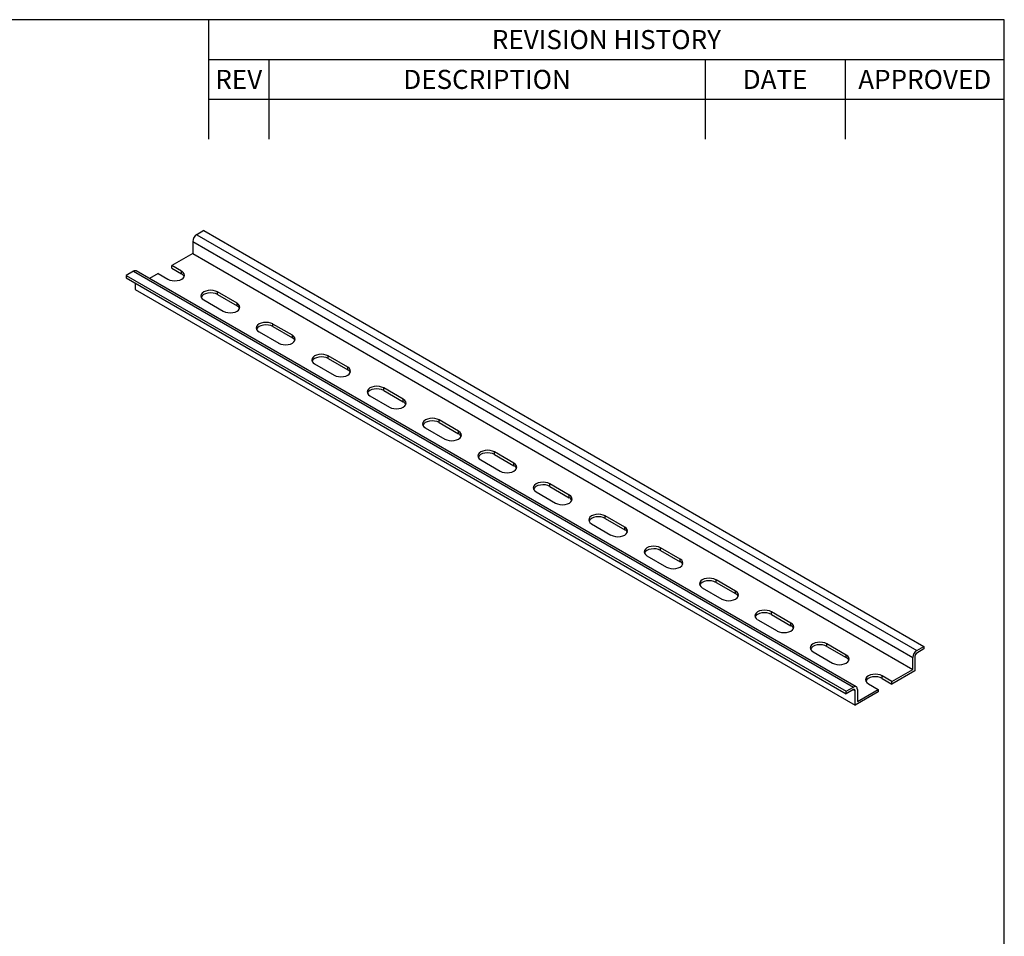
# Model space of a CAD drawing. Units: millimetres. Extents: x 10 to 410, y -5 to 287.
# Drawn here: x 253 to 410, y 141 to 287 of the extents above; entities that cross this region are included whole.
import ezdxf

# ---------------------------------------------------------------- set-up
doc = ezdxf.new("R2010")
doc.units = ezdxf.units.MM
doc.layers.add('Default', color=7, linetype='Continuous')
doc.layers.add('NS_35_／7_5_PERF_', color=7, linetype='Continuous')

# ---------------------------------------------------------------- blocks, each defined once
blk = doc.blocks.new('SE3')
at = {"layer": 'NS_35_／7_5_PERF_', "color": 7, "linetype": 'Continuous'}
for p, q in [((282.25, 253.36), (281.12, 252.7)), ((282.25, 253.36), (397.15, 187.02)), ((280.48, 251.6), (395.39, 185.26)), ((280.48, 251.6), (280.48, 249.68)), ((281.12, 252.7), (396.02, 186.36)), ((280.48, 249.68), (277.16, 247.76)), ((280.48, 249.68), (395.39, 183.34)), ((271.01, 246.86), (269.87, 246.21)), ((271.01, 246.86), (385.91, 180.52)), ((386.36, 180.57), (271.46, 246.91)), ((278.71, 246.86), (277.16, 247.76)), ((277.16, 247.35), (277.16, 247.76)), ((277.16, 247.35), (278.71, 246.46)), ((278.71, 246.46), (278.71, 246.86)), ((269.87, 246.21), (269.87, 245.8)), ((269.87, 246.21), (384.78, 179.87)), ((269.87, 245.8), (384.78, 179.46)), ((274.97, 246.5), (273.57, 245.69)), ((274.97, 246.5), (276.52, 245.6)), ((271.29, 244.99), (271.29, 243.97)), ((271.29, 243.97), (386.19, 177.63)), ((282.25, 242.29), (285.36, 240.5)), ((287.55, 241.76), (284.44, 243.56)), ((284.44, 243.15), (284.44, 243.56)), ((284.44, 243.15), (287.55, 241.35)), ((287.55, 241.35), (287.55, 241.76)), ((296.39, 236.66), (293.28, 238.45)), ((293.28, 238.05), (293.28, 238.45)), ((293.28, 238.05), (296.39, 236.25)), ((291.09, 237.19), (294.2, 235.39)), ((296.39, 236.25), (296.39, 236.66)), ((305.23, 231.56), (302.12, 233.35)), ((302.12, 232.94), (302.12, 233.35)), ((302.12, 232.94), (305.23, 231.15)), ((299.93, 232.09), (303.04, 230.29)), ((305.23, 231.15), (305.23, 231.56)), ((314.07, 226.45), (310.96, 228.25)), ((310.96, 227.84), (310.96, 228.25)), ((308.76, 226.98), (311.88, 225.19)), ((310.96, 227.84), (314.07, 226.04)), ((314.07, 226.04), (314.07, 226.45)), ((322.91, 221.35), (319.8, 223.15)), ((319.8, 222.74), (319.8, 223.15)), ((317.6, 221.88), (320.71, 220.08)), ((319.8, 222.74), (322.91, 220.94)), ((322.91, 220.94), (322.91, 221.35)), ((331.75, 216.25), (328.63, 218.04)), ((328.63, 217.63), (328.63, 218.04)), ((328.63, 217.63), (331.75, 215.84)), ((326.44, 216.78), (329.55, 214.98)), ((331.75, 215.84), (331.75, 216.25)), ((340.58, 211.14), (337.47, 212.94)), ((337.47, 212.53), (337.47, 212.94)), ((337.47, 212.53), (340.58, 210.73)), ((335.28, 211.67), (338.39, 209.88)), ((340.58, 210.73), (340.58, 211.14)), ((349.42, 206.04), (346.31, 207.84)), ((346.31, 207.43), (346.31, 207.84)), ((346.31, 207.43), (349.42, 205.63)), ((344.12, 206.57), (347.23, 204.77)), ((349.42, 205.63), (349.42, 206.04)), ((358.26, 200.94), (355.15, 202.73)), ((355.15, 202.32), (355.15, 202.73)), ((352.96, 201.47), (356.07, 199.67)), ((355.15, 202.32), (358.26, 200.53)), ((358.26, 200.53), (358.26, 200.94)), ((367.1, 195.83), (363.99, 197.63)), ((363.99, 197.22), (363.99, 197.63)), ((363.99, 197.22), (367.1, 195.43)), ((361.8, 196.36), (364.91, 194.57)), ((367.1, 195.43), (367.1, 195.83)), ((375.94, 190.73), (372.83, 192.53)), ((372.83, 192.12), (372.83, 192.53)), ((372.83, 192.12), (375.94, 190.32)), ((370.64, 191.26), (373.75, 189.47)), ((375.94, 190.32), (375.94, 190.73)), ((384.78, 185.63), (381.67, 187.42)), ((381.67, 187.02), (381.67, 187.42)), ((381.67, 187.02), (384.78, 185.22)), ((396.02, 186.36), (397.15, 187.02)), ((397.15, 187.02), (397.15, 186.61)), ((379.48, 186.16), (382.59, 184.36)), ((384.78, 185.22), (384.78, 185.63)), ((395.74, 185.46), (395.74, 183.14)), ((397.15, 186.61), (396.02, 185.95)), ((395.39, 183.34), (395.39, 185.26)), ((392.06, 181.42), (390.51, 182.32)), ((390.51, 181.91), (390.51, 182.32)), ((392.06, 181.42), (395.39, 183.34)), ((395.74, 183.14), (392.06, 181.01)), ((388.31, 181.06), (389.87, 180.16)), ((390.51, 181.91), (392.06, 181.01)), ((392.06, 181.01), (392.06, 181.42)), ((384.78, 179.87), (385.91, 180.52)), ((385.91, 180.12), (384.78, 179.46)), ((384.78, 179.46), (384.78, 179.87)), ((385.91, 180.12), (386.19, 179.95)), ((386.19, 177.63), (386.19, 179.95)), ((389.87, 179.75), (386.19, 177.63)), ((386.55, 180.16), (386.55, 178.24)), ((386.55, 178.24), (389.87, 180.16)), ((389.87, 180.16), (389.87, 179.75))]:
    blk.add_line(p, q, dxfattribs=at)
for centre, major_axis, start_param, end_param in [((281.12, 251.97), (0.45, 0.779), 0.785398, 2.356194), ((271.01, 246.13), (-0.45, -0.779), 3.141593, 3.926991), ((277.62, 246.23), (-1.55, 0), 0.785398, 3.926991), ((277.62, 245.82), (-1.55, 0), 3.371717, 3.926991), ((283.34, 242.93), (1.55, 0), 0.785398, 3.926991), ((283.34, 242.52), (1.55, 0), 0.785398, 2.911468), ((286.46, 241.13), (-1.55, 0), 0.785398, 3.926991), ((286.46, 240.72), (-1.55, 0), 3.371717, 3.926991), ((292.18, 237.82), (1.55, 0), 0.785398, 3.926991), ((292.18, 237.41), (1.55, 0), 0.785398, 2.911468), ((295.29, 236.03), (-1.55, 0), 0.785398, 3.926991), ((295.29, 235.62), (-1.55, 0), 3.371717, 3.926991), ((301.02, 232.72), (1.55, 0), 0.785398, 3.926991), ((301.02, 232.31), (1.55, 0), 0.785398, 2.911468), ((304.13, 230.92), (-1.55, 0), 0.785398, 3.926991), ((304.13, 230.51), (-1.55, 0), 3.371717, 3.926991), ((309.86, 227.62), (1.55, 0), 0.785398, 3.926991), ((309.86, 227.21), (1.55, 0), 0.785398, 2.911468), ((312.97, 225.82), (-1.55, 0), 0.785398, 3.926991), ((312.97, 225.41), (-1.55, 0), 3.371717, 3.926991), ((318.7, 222.51), (1.55, 0), 0.785398, 3.926991), ((318.7, 222.1), (1.55, 0), 0.785398, 2.911468), ((321.81, 220.72), (-1.55, 0), 0.785398, 3.926991), ((321.81, 220.31), (-1.55, 0), 3.371717, 3.926991), ((327.54, 217.41), (1.55, 0), 0.785398, 3.926991), ((327.54, 217), (1.55, 0), 0.785398, 2.911468), ((330.65, 215.61), (-1.55, 0), 0.785398, 3.926991), ((330.65, 215.21), (-1.55, 0), 3.371717, 3.926991), ((336.38, 212.31), (1.55, 0), 0.785398, 3.926991), ((336.38, 211.9), (1.55, 0), 0.785398, 2.911468), ((339.49, 210.51), (-1.55, 0), 0.785398, 3.926991), ((339.49, 210.1), (-1.55, 0), 3.371717, 3.926991), ((345.22, 207.2), (1.55, 0), 0.785398, 3.926991), ((345.22, 206.8), (1.55, 0), 0.785398, 2.911468), ((348.33, 205.41), (-1.55, 0), 0.785398, 3.926991), ((348.33, 205), (-1.55, 0), 3.371717, 3.926991), ((354.06, 202.1), (1.55, 0), 0.785398, 3.926991), ((354.06, 201.69), (1.55, 0), 0.785398, 2.911468), ((357.17, 200.3), (-1.55, 0), 0.785398, 3.926991), ((357.17, 199.9), (-1.55, 0), 3.371717, 3.926991), ((362.89, 197), (1.55, 0), 0.785398, 3.926991), ((362.89, 196.59), (1.55, 0), 0.785398, 2.911468), ((366.01, 195.2), (-1.55, 0), 0.785398, 3.926991), ((366.01, 194.79), (-1.55, 0), 3.371717, 3.926991), ((371.73, 191.89), (1.55, 0), 0.785398, 3.926991), ((371.73, 191.49), (1.55, 0), 0.785398, 2.911468), ((374.84, 190.1), (-1.55, 0), 0.785398, 3.926991), ((374.84, 189.69), (-1.55, 0), 3.371717, 3.926991), ((380.57, 186.79), (1.55, 0), 0.785398, 3.926991), ((380.57, 186.38), (1.55, 0), 0.785398, 2.911468), ((383.68, 184.99), (-1.55, 0), 0.785398, 3.926991), ((396.02, 185.63), (0.45, 0.779), 0.785398, 2.356194), ((396.02, 185.63), (-0.2, -0.346), 3.926991, 5.497787), ((383.68, 184.59), (-1.55, 0), 3.371717, 3.926991), ((389.41, 181.69), (1.55, 0), 0.785398, 3.926991), ((385.91, 179.79), (-0.45, -0.779), 2.356194, 3.926991), ((389.41, 181.28), (1.55, 0), 0.785398, 2.911468), ((385.91, 179.79), (-0.2, -0.346), 2.356194, 3.926991)]:
    blk.add_ellipse(centre, major_axis=major_axis, ratio=0.57735, start_param=start_param, end_param=end_param, dxfattribs=at)

msp = doc.modelspace()

# ---------------------------------------------------------------- linework, layer by layer
at = {"layer": 'Default', "color": 7, "linetype": 'Continuous'}
for p, q in [((410, 287), (10, 287)), ((283, 287), (283, 267.95)), ((410, 10), (410, 287)), ((283, 280.65), (410, 280.65)), ((292.652, 280.65), (292.652, 267.95)), ((362.248, 280.65), (362.248, 267.95)), ((384.6, 280.65), (384.6, 267.95)), ((283, 274.3), (410, 274.3))]:
    msp.add_line(p, q, dxfattribs=at)

# ---------------------------------------------------------------- block references
at = {"layer": 'Default'}
msp.add_blockref('SE3', (0, 0), dxfattribs=at)

# ---------------------------------------------------------------- texts
at = {"layer": 'Default', "char_height": 3.048, "attachment_point": 5}
for s, insert, width in [('{\\fSolid Edge ISO|b0||i0||c0|p34;\\C7;\\H3.048;\\W1.;REVISION HISTORY}', (346.5, 283.825), 127), ('{\\fSolid Edge ISO|b0||i0||c0|p34;\\C7;\\H3.048;\\W1.;REV}', (287.826, 277.475), 9.652), ('{\\fSolid Edge ISO|b0||i0||c0|p34;\\C7;\\H3.048;\\W1.;DESCRIPTION}', (327.45, 277.475), 69.596), ('{\\fSolid Edge ISO|b0||i0||c0|p34;\\C7;\\H3.048;\\W1.;DATE}', (373.424, 277.475), 22.352), ('{\\fSolid Edge ISO|b0||i0||c0|p34;\\C7;\\H3.048;\\W1.;APPROVED}', (397.3, 277.475), 25.4)]:
    msp.add_mtext(s, dxfattribs=dict(at, insert=insert, width=width))

doc.saveas('drawing.dxf')
